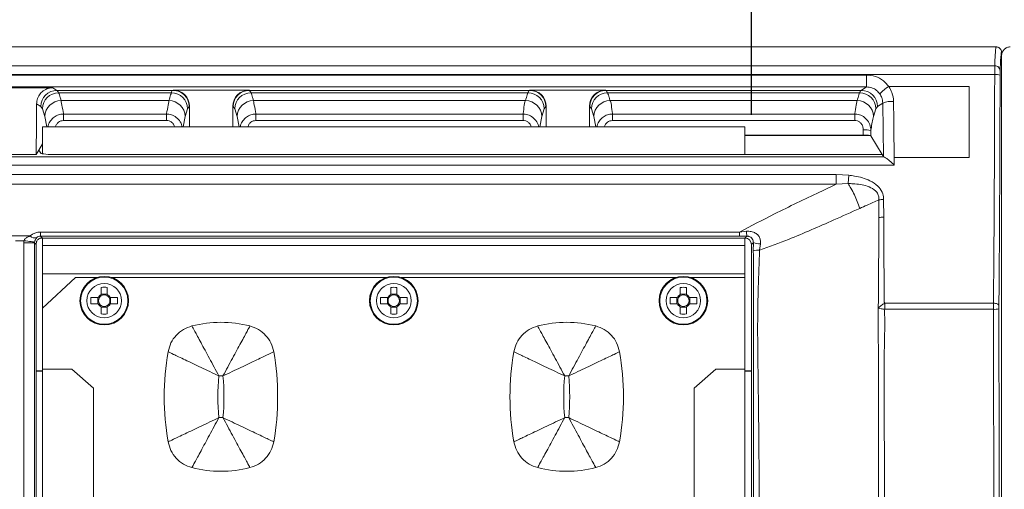
# Model space of a CAD drawing. Units: millimetres. Extents: x 0 to 2378, y 0 to 1682.
# Drawn here: x 712 to 804, y 492 to 536 of the extents above; entities that cross this region are included whole.
import ezdxf

# ---------------------------------------------------------------- set-up
doc = ezdxf.new("R2010")
doc.units = ezdxf.units.MM
doc.header["$LTSCALE"] = 1.5
doc.layers.add('6_Dim', color=7, linetype='Continuous')
doc.styles.get("Standard").update_dxf_attribs({"font": 'txt', "width": 0.95, "height": 25})
doc.dimstyles.new('ISO-25', dxfattribs={"dimtxt": 2.5, "dimasz": 2.5, "dimexe": 1.25, "dimexo": 2, "dimtad": 1, "dimdec": 4, "dimdsep": 46, "dimtxsty": 'Standard', "dimcen": 0, "dimadec": 3, "dimazin": 2, "dimtfac": 1, "dimtdec": 4, "dimtmove": 0, "dimatfit": 3, "dimfxl": 1, "dimarcsym": 0})

# ---------------------------------------------------------------- blocks, each defined once
blk = doc.blocks.new('*D58')
at = {"layer": '6_Dim', "color": 132, "lineweight": -2}
for p, q in [((644.731, 527.053), (644.731, 606.319)), ((780.181, 527.053), (780.181, 606.319)), ((668.731, 594.319), (756.181, 594.319))]:
    blk.add_line(p, q, dxfattribs=at)
at = {"layer": '6_Dim', "color": 132}
for points in [[(668.731, 598.319), (668.731, 590.319), (644.731, 594.319)], [(756.181, 598.319), (756.181, 590.319), (780.181, 594.319)]]:
    blk.add_solid(points, dxfattribs=at)
at = {"layer": 'Defpoints', "color": 0}
for p in [(780.181, 594.319), (644.731, 515.053), (780.181, 515.053)]:
    blk.add_point(p, dxfattribs=at)
at = {"layer": '6_Dim', "color": 7, "insert": (712.456, 614.368), "char_height": 25, "attachment_point": 5}
blk.add_mtext('135.5', dxfattribs=at)

msp = doc.modelspace()

# ---------------------------------------------------------------- linework, layer by layer
at = {"color": 7, "linetype": 'Continuous', "lineweight": 15}
for p, q in [((630.631, 533.352), (802.828, 533.352)), ((802.831, 533.352), (802.828, 533.352)), ((803.328, 532.852), (803.328, 532.851)), ((803.328, 532.851), (803.328, 496.368)), ((803.331, 532.552), (803.331, 496.699)), ((623.967, 531.602), (802.696, 531.602)), ((623.972, 530.797), (802.691, 530.797)), ((628.138, 530.746), (790.82, 530.746)), ((790.82, 529.643), (790.82, 530.746)), ((790.82, 529.643), (628.138, 529.643)), ((715.536, 529.575), (709.377, 529.575)), ((715.536, 529.575), (715.908, 529.327)), ((790.346, 529.327), (790.82, 529.643)), ((800.331, 529.68), (792.89, 529.68)), ((726.651, 529.327), (715.908, 529.327)), ((716.062, 529.107), (726.498, 529.107)), ((726.651, 529.327), (726.682, 529.348)), ((726.682, 529.348), (733.681, 529.348)), ((733.681, 529.348), (733.711, 529.327)), ((759.651, 529.327), (733.711, 529.327)), ((733.865, 529.107), (759.498, 529.107)), ((759.651, 529.327), (759.682, 529.348)), ((759.682, 529.348), (766.681, 529.348)), ((766.681, 529.348), (766.711, 529.327)), ((790.346, 529.327), (766.711, 529.327)), ((766.865, 529.107), (790.193, 529.107)), ((714.41, 527.828), (714.026, 528.084)), ((714.564, 527.616), (714.41, 527.828)), ((714.787, 526.91), (714.564, 527.616)), ((726.274, 528.374), (716.285, 528.374)), ((727.996, 527.616), (727.772, 526.91)), ((728.149, 527.828), (727.996, 527.616)), ((728.181, 527.849), (728.149, 527.828)), ((728.181, 525.952), (728.181, 527.849)), ((732.181, 525.952), (732.181, 527.849)), ((732.213, 527.828), (732.181, 527.849)), ((732.367, 527.616), (732.213, 527.828)), ((732.59, 526.91), (732.367, 527.616)), ((759.274, 528.374), (734.088, 528.374)), ((760.996, 527.616), (760.772, 526.91)), ((761.149, 527.828), (760.996, 527.616)), ((761.181, 527.849), (761.149, 527.828)), ((761.181, 525.952), (761.181, 527.849)), ((765.181, 525.952), (765.181, 527.849)), ((765.213, 527.828), (765.181, 527.849)), ((765.367, 527.616), (765.213, 527.828)), ((765.59, 526.91), (765.367, 527.616)), ((789.969, 528.374), (767.088, 528.374)), ((791.691, 527.616), (791.467, 526.91)), ((791.844, 527.828), (791.691, 527.616)), ((792.336, 528.156), (791.844, 527.828)), ((792.386, 523.193), (792.336, 528.156)), ((716.507, 527.136), (726.052, 527.136)), ((716.507, 526.535), (716.507, 527.136)), ((726.052, 526.535), (726.052, 527.136)), ((734.31, 527.136), (759.052, 527.136)), ((734.31, 526.535), (734.31, 527.136)), ((759.052, 526.535), (759.052, 527.136)), ((767.31, 527.136), (789.747, 527.136)), ((767.31, 526.535), (767.31, 527.136)), ((789.747, 526.535), (789.747, 527.136)), ((803.331, 527.575), (803.328, 527.577)), ((714.581, 525.952), (779.581, 525.952)), ((714.581, 523.453), (714.581, 525.952)), ((726.052, 526.535), (716.507, 526.535)), ((759.052, 526.535), (734.31, 526.535)), ((789.747, 526.535), (767.31, 526.535)), ((779.581, 523.381), (779.581, 525.952)), ((790.529, 525.185), (779.581, 525.185)), ((791.146, 525.152), (779.581, 525.152)), ((790.529, 525.185), (790.531, 525.676)), ((791.23, 525.615), (791.228, 525.127)), ((791.228, 525.127), (792.273, 523.381)), ((714.581, 524.383), (714.231, 523.799)), ((626.52, 523.169), (792.438, 523.169)), ((710.931, 523.381), (713.981, 523.381)), ((713.981, 523.381), (714.231, 523.799)), ((714.231, 523.799), (714.405, 523.509)), ((715.909, 523.381), (792.273, 523.381)), ((792.273, 523.381), (792.386, 523.193)), ((793.388, 523.106), (793.397, 522.416)), ((793.388, 523.106), (800.331, 523.106)), ((793.397, 522.416), (625.56, 522.416)), ((632.391, 521.522), (788.03, 521.522)), ((788.03, 521.522), (789.2, 521.462)), ((788.03, 520.639), (788.03, 521.522)), ((789.119, 520.693), (789.2, 521.462)), ((788.03, 520.639), (632.391, 520.639)), ((789.119, 520.693), (788.03, 520.639)), ((791.967, 517.547), (791.973, 519.192)), ((792.413, 519.224), (792.421, 517.585)), ((711.502, 515.844), (713.411, 515.844)), ((714.396, 516.211), (779.075, 516.211)), ((714.396, 515.837), (714.396, 516.211)), ((779.075, 515.837), (714.396, 515.837)), ((714.396, 515.837), (714.58, 515.652)), ((779.075, 516.211), (779.714, 516.277)), ((779.075, 515.837), (779.075, 516.211)), ((779.768, 515.838), (779.075, 515.837)), ((779.582, 515.652), (779.768, 515.838)), ((712.846, 515.407), (712.066, 515.407)), ((712.833, 387.102), (712.833, 515.203)), ((713.832, 515.203), (712.833, 515.203)), ((713.832, 515.203), (713.832, 387.102)), ((713.981, 515.053), (713.832, 515.203)), ((713.981, 387.251), (713.981, 515.053)), ((714.58, 515.652), (714.488, 515.652)), ((714.58, 515.652), (722.025, 515.652)), ((714.581, 514.952), (714.581, 515.652)), ((714.581, 514.952), (779.581, 514.952)), ((714.581, 512.352), (714.581, 514.952)), ((722.025, 515.652), (779.582, 515.652)), ((779.581, 514.952), (779.581, 515.652)), ((779.581, 512.352), (779.581, 514.952)), ((780.354, 515.226), (780.181, 515.053)), ((780.181, 387.251), (780.181, 515.053)), ((780.353, 514.477), (780.354, 515.226)), ((781.012, 515.126), (780.939, 514.526)), ((803.328, 514.127), (803.331, 514.129)), ((714.581, 512.352), (779.581, 512.352)), ((714.581, 509.171), (714.581, 512.352)), ((779.581, 511.994), (779.581, 512.352)), ((717.625, 511.994), (714.581, 509.171)), ((719.591, 511.994), (717.625, 511.994)), ((746.391, 511.994), (720.972, 511.994)), ((773.191, 511.994), (747.772, 511.994)), ((779.581, 511.994), (774.572, 511.994)), ((779.581, 503.511), (779.581, 511.994)), ((719.995, 511.085), (719.995, 510.41)), ((719.995, 510.444), (720.567, 510.444)), ((720.567, 510.41), (720.567, 511.085)), ((746.795, 511.085), (746.795, 510.41)), ((746.795, 510.444), (747.367, 510.444)), ((747.367, 510.41), (747.367, 511.085)), ((773.595, 511.085), (773.595, 510.41)), ((773.595, 510.444), (774.167, 510.444)), ((774.167, 510.41), (774.167, 511.085)), ((719.723, 510.138), (719.049, 510.138)), ((719.049, 509.566), (719.723, 509.566)), ((719.689, 509.566), (719.689, 510.138)), ((721.514, 510.138), (720.839, 510.138)), ((720.839, 509.566), (721.514, 509.566)), ((720.873, 510.138), (720.873, 509.566)), ((746.523, 510.138), (745.849, 510.138)), ((745.849, 509.566), (746.523, 509.566)), ((746.489, 509.566), (746.489, 510.138)), ((748.314, 510.138), (747.639, 510.138)), ((747.639, 509.566), (748.314, 509.566)), ((747.673, 510.138), (747.673, 509.566)), ((773.323, 510.138), (772.649, 510.138)), ((772.649, 509.566), (773.323, 509.566)), ((773.289, 509.566), (773.289, 510.138)), ((775.114, 510.138), (774.439, 510.138)), ((774.439, 509.566), (775.114, 509.566)), ((774.473, 510.138), (774.473, 509.566)), ((792.511, 509.617), (802.579, 509.617)), ((714.581, 509.171), (714.581, 503.511)), ((719.995, 509.294), (719.995, 508.62)), ((720.567, 509.26), (719.995, 509.26)), ((720.567, 508.62), (720.567, 509.294)), ((746.795, 509.294), (746.795, 508.62)), ((747.367, 509.26), (746.795, 509.26)), ((747.367, 508.62), (747.367, 509.294)), ((773.595, 509.294), (773.595, 508.62)), ((774.167, 509.26), (773.595, 509.26)), ((774.167, 508.62), (774.167, 509.294)), ((792.511, 509.053), (802.579, 509.053)), ((713.981, 503.352), (714.581, 503.352)), ((714.581, 503.331), (713.981, 503.331)), ((717.27, 503.511), (714.581, 503.511)), ((714.581, 503.511), (714.581, 398.394)), ((719.281, 501.736), (717.27, 503.511)), ((776.892, 503.511), (774.881, 501.736)), ((779.581, 503.511), (776.892, 503.511)), ((779.581, 398.394), (779.581, 503.511)), ((719.281, 473.827), (719.281, 501.736)), ((774.881, 501.736), (774.881, 473.827)), ((803.331, 496.699), (803.328, 496.554)), ((803.328, 496.368), (803.328, 394.301))]:
    msp.add_line(p, q, dxfattribs=at)
at = {"color": 8, "linetype": 'Continuous', "lineweight": 15}
for p, q in [((714.966, 525.952), (714.787, 526.91)), ((727.772, 526.91), (727.593, 525.952)), ((732.769, 525.952), (732.59, 526.91)), ((760.772, 526.91), (760.593, 525.952)), ((765.769, 525.952), (765.59, 526.91))]:
    msp.add_line(p, q, dxfattribs=at)
at = {"color": 7, "linetype": 'Continuous', "lineweight": 15, "flags": 128}
for points in [[(789.119, 520.693), (789.119, 520.693), (789.119, 520.693)], [(713.836, 515.28), (713.808, 515.283), (713.745, 515.291), (713.65, 515.304), (713.527, 515.319), (713.379, 515.338), (713.212, 515.36), (713.033, 515.383), (712.846, 515.407)], [(803.079, 509.389), (803.069, 509.433), (803.039, 509.475), (802.993, 509.515), (802.93, 509.549), (802.855, 509.578), (802.769, 509.599), (802.676, 509.612), (802.579, 509.617)], [(780.181, 503.348), (780.179, 503.348), (779.581, 503.35)], [(779.581, 503.328), (779.795, 503.327), (780.181, 503.326)]]:
    msp.add_lwpolyline(points, dxfattribs=at)
at = {"color": 7, "linetype": 'Continuous', "lineweight": 15}
for centre, radius in [((720.281, 509.852), 2.25), ((720.281, 509.852), 2.182), ((720.281, 509.852), 1.598), ((747.081, 509.852), 2.25), ((747.081, 509.852), 2.182), ((747.081, 509.852), 1.598), ((773.881, 509.852), 2.25), ((773.881, 509.852), 2.182), ((773.881, 509.852), 1.598)]:
    msp.add_circle(centre, radius, dxfattribs=at)
for centre, radius, start, end in [((802.809, 529.501), 1.302, 72.95812, 95.21817), ((794.485, 526.925), 3.184, 120.06333, 139.44292), ((715.912, 527.826), 1.502, 90.14383, 179.89976), ((716.068, 527.603), 1.505, 90.24994, 179.48499), ((726.491, 527.603), 1.505, 0.51546, 89.7499), ((726.648, 527.826), 1.502, 0.09984, 89.85629), ((733.715, 527.826), 1.502, 90.14354, 179.90005), ((733.871, 527.603), 1.505, 90.25022, 179.48442), ((759.491, 527.603), 1.505, 0.51532, 89.7499), ((759.648, 527.826), 1.502, 0.10018, 89.85624), ((766.715, 527.826), 1.502, 90.14368, 179.8999), ((766.871, 527.603), 1.505, 90.2501, 179.48468), ((790.186, 527.603), 1.505, 0.51531, 89.74998), ((790.343, 527.826), 1.502, 0.09998, 89.85633), ((716.288, 526.873), 1.501, 90.11344, 178.58182), ((726.271, 526.873), 1.501, 1.41773, 89.88702), ((734.091, 526.873), 1.501, 90.11344, 178.58182), ((759.271, 526.873), 1.501, 1.41787, 89.88673), ((767.091, 526.873), 1.501, 90.11327, 178.58213), ((789.966, 526.873), 1.501, 1.41795, 89.88672), ((793.123, 526.254), 2.058, 84.0829, 112.46567), ((790.682, 523.372), 2.309, 76.27304, 93.74939), ((792.417, 516.131), 3.093, 90.06724, 98.2622), ((792.426, 514.763), 2.822, 90.09274, 99.34689), ((713.855, 516.304), 0.639, 225.99947, 286.3779), ((781.189, 516.234), 1.476, 178.35687, 195.57589), ((780.919, 516.738), 1.615, 249.52642, 273.32041), ((780.861, 511.971), 2.556, 88.25077, 101.47184), ((720.281, 509.852), 0.627, 117.14285, 152.85715), ((720.281, 498.142), 12.947, 88.73418, 91.26582), ((720.281, 509.852), 0.53, 57.33539, 122.66461), ((720.281, 509.852), 0.627, 27.14285, 62.85715), ((747.081, 509.852), 0.627, 117.14285, 152.85715), ((747.081, 498.142), 12.946, 88.73417, 91.26583), ((747.081, 509.852), 0.53, 57.33539, 122.66461), ((747.081, 509.852), 0.627, 27.14285, 62.85715), ((773.881, 509.852), 0.627, 117.14285, 152.85715), ((773.881, 498.142), 12.946, 88.73417, 91.26583), ((773.881, 509.852), 0.53, 57.33539, 122.66461), ((773.881, 509.852), 0.627, 27.14285, 62.85715), ((732.067, 509.852), 13.021, 178.74146, 181.25854), ((720.281, 509.852), 0.627, 207.14285, 242.85715), ((720.281, 509.852), 0.53, 147.33539, 212.66461), ((720.281, 509.852), 0.53, 122.66461, 147.33539), ((720.281, 509.852), 0.53, 212.66461, 237.33539), ((720.281, 509.852), 0.53, 237.33539, 302.66461), ((720.281, 509.852), 0.53, 32.66461, 57.33539), ((720.281, 509.852), 0.53, 302.66461, 327.33539), ((720.281, 509.852), 0.627, 297.14285, 332.85715), ((720.281, 509.852), 0.53, 327.33539, 32.66461), ((708.523, 509.852), 12.994, 358.7388, 1.2612), ((758.853, 509.852), 13.008, 178.74013, 181.25987), ((747.081, 509.852), 0.627, 207.14285, 242.85715), ((747.081, 509.852), 0.53, 147.33539, 212.66461), ((747.081, 509.852), 0.53, 122.66461, 147.33539), ((747.081, 509.852), 0.53, 212.66461, 237.33539), ((747.081, 509.852), 0.53, 237.33539, 302.66461), ((747.081, 509.852), 0.53, 32.66461, 57.33539), ((747.081, 509.852), 0.53, 302.66461, 327.33539), ((747.081, 509.852), 0.627, 297.14285, 332.85715), ((747.081, 509.852), 0.53, 327.33539, 32.66461), ((735.328, 509.852), 12.989, 358.7383, 1.2617), ((785.653, 509.852), 13.008, 178.74013, 181.25987), ((773.881, 509.852), 0.627, 207.14285, 242.85715), ((773.881, 509.852), 0.53, 147.33539, 212.66461), ((773.881, 509.852), 0.53, 122.66461, 147.33539), ((773.881, 509.852), 0.53, 212.66461, 237.33539), ((773.881, 509.852), 0.53, 237.33539, 302.66461), ((773.881, 509.852), 0.53, 32.66461, 57.33539), ((773.881, 509.852), 0.53, 302.66461, 327.33539), ((773.881, 509.852), 0.627, 297.14285, 332.85715), ((773.881, 509.852), 0.53, 327.33539, 32.66461), ((762.112, 509.852), 13.005, 358.73988, 1.26012), ((720.281, 521.638), 13.022, 268.74148, 271.25852), ((747.081, 521.638), 13.021, 268.74147, 271.25853), ((773.881, 521.638), 13.021, 268.74147, 271.25853), ((802.697, 510.314), 1.266, 264.63813, 287.53692), ((731.081, 497.123), 10.729, 75.50645, 104.49355), ((763.081, 497.123), 10.729, 75.50645, 104.49355), ((750.136, 500.952), 24.305, 170.12433, 189.87567), ((712.026, 500.952), 24.305, 350.12433, 9.87567), ((782.136, 500.952), 24.305, 170.12433, 189.87567), ((744.026, 500.952), 24.305, 350.12433, 9.87567), ((750.136, 500.952), 19.335, 174.2791, 185.7209), ((731.081, 497.123), 5.759, 88.16877, 91.83123), ((712.026, 500.952), 19.335, 354.2791, 5.7209), ((782.136, 500.952), 19.335, 174.2791, 185.7209), ((763.081, 497.123), 5.759, 88.16877, 91.83123), ((744.026, 500.952), 19.335, 354.2791, 5.7209), ((731.081, 504.781), 5.759, 268.16877, 271.83123), ((763.081, 504.781), 5.759, 268.16877, 271.83123), ((731.081, 504.781), 10.729, 255.50645, 284.49355), ((763.081, 504.781), 10.729, 255.50645, 284.49355)]:
    msp.add_arc(centre, radius, start, end, dxfattribs=at)
for centre, major_axis, ratio, start_param, end_param in [((726.679, 527.847), (-1.251, -0.833), 0.998023, 2.554737, 4.123707), ((733.683, 527.847), (1.251, -0.833), 0.998023, 2.159478, 3.728448), ((759.679, 527.847), (-1.251, -0.833), 0.998023, 2.554737, 4.123707), ((766.683, 527.847), (1.251, -0.833), 0.998023, 2.159478, 3.728448), ((710.762, 537.01), (0, 62.921), 0.052408, 4.494063, 4.570055), ((790.529, 525.124), (0.7, 0), 0.087155, 0.05216, 1.570796), ((715.903, 523.516), (1.5, -0.001), 0.089662, 3.195295, 4.716473), ((714.47, 514.539), (-0.687, 1.542), 0.939512, 5.886672, 6.562206), ((714.47, 515.163), (-0.298, 0.624), 0.849407, 5.894351, 6.569885), ((714.435, 515.198), (-1.134, 1.134), 0.997265, 0.656049, 0.784029), ((714.435, 515.198), (0.429, -0.429), 0.988266, 3.797642, 3.925621), ((714.282, 515.352), (0.157, 0.668), 0.382903, 1.96274, 2.122177), ((779.58, 515.051), (0.425, 0.425), 0.997265, 5.499157, 7.067214)]:
    msp.add_ellipse(centre, major_axis=major_axis, ratio=ratio, start_param=start_param, end_param=end_param, dxfattribs=at)
for points, knots in [([(802.696, 531.602), (802.696, 531.602), (802.705, 531.919), (802.728, 532.37), (802.768, 533.065), (802.804, 533.33), (802.827, 533.349), (802.831, 533.352)], [0, 0, 0, 0, 0.000008, 0.239899, 0.505966, 0.906992, 1, 1, 1, 1]), ([(803.328, 532.852), (803.325, 532.889), (803.319, 532.982), (803.26, 533.121), (803.149, 533.247), (803.022, 533.32), (802.92, 533.345), (802.866, 533.351), (802.84, 533.352), (802.834, 533.352), (802.831, 533.352)], [0, 0, 0, 0, 0.132873, 0.336991, 0.536394, 0.734169, 0.861163, 0.922044, 0.961013, 1, 1, 1, 1]), ([(804.131, 533.352), (804.026, 533.352), (803.922, 533.331), (803.728, 533.251), (803.64, 533.192), (803.418, 532.971), (803.331, 532.764), (803.331, 532.552)], [0, 0, 0, 0, 0.25, 0.25, 0.5, 0.5, 1, 1, 1, 1]), ([(803.328, 532.851), (803.324, 532.847), (803.303, 532.822), (803.268, 532.56), (803.227, 531.925), (803.206, 531.398), (803.195, 531.148)], [0, 0, 0, 0, 0.072407, 0.482541, 0.754651, 1, 1, 1, 1]), ([(802.691, 530.797), (802.691, 530.797), (802.691, 530.881), (802.691, 531.075), (802.692, 531.345), (802.694, 531.521), (802.695, 531.585), (802.696, 531.602), (802.696, 531.602)], [0, 0, 0, 0, 0.000058, 0.244598, 0.57134, 0.89571, 0.999939, 1, 1, 1, 1]), ([(802.696, 531.602), (802.761, 531.595), (802.891, 531.58), (803.056, 531.475), (803.172, 531.325), (803.188, 531.207), (803.195, 531.148)], [0, 0, 0, 0, 0.249997, 0.499999, 0.749997, 1, 1, 1, 1]), ([(790.82, 530.746), (791.101, 530.719), (791.662, 530.664), (792.393, 530.267), (792.732, 529.867), (792.89, 529.68)], [0, 0, 0, 0, 0.348762, 0.696313, 1, 1, 1, 1]), ([(802.579, 509.617), (802.579, 509.617), (802.595, 511.338), (802.623, 514.74), (802.655, 520.098), (802.678, 525.451), (802.687, 529.043), (802.691, 530.797), (802.691, 530.797)], [0, 0, 0, 0, 0.000003, 0.25651, 0.510716, 0.761734, 0.999997, 1, 1, 1, 1]), ([(803.19, 530.745), (803.186, 528.979), (803.178, 525.353), (803.155, 519.957), (803.123, 514.557), (803.094, 511.117), (803.079, 509.389)], [0, 0, 0, 0, 0.238264, 0.489281, 0.743487, 1, 1, 1, 1]), ([(803.195, 531.148), (803.195, 531.14), (803.194, 531.107), (803.192, 531.019), (803.191, 530.884), (803.191, 530.787), (803.19, 530.745)], [0, 0, 0, 0, 0.104472, 0.429129, 0.755501, 1, 1, 1, 1]), ([(714.026, 528.084), (714.044, 528.253), (714.08, 528.591), (714.345, 529.04), (714.733, 529.377), (715.155, 529.552), (715.43, 529.569), (715.536, 529.575)], [0, 0, 0, 0, 0.216569, 0.433133, 0.649616, 0.865472, 1, 1, 1, 1]), ([(792.066, 528.995), (791.971, 529.108), (791.768, 529.35), (791.328, 529.593), (790.989, 529.626), (790.82, 529.643)], [0, 0, 0, 0, 0.305822, 0.653309, 1, 1, 1, 1]), ([(792.89, 529.68), (793.002, 529.497), (793.26, 529.074), (793.308, 528.58), (793.335, 528.301)], [0, 0, 0, 0, 0.434283, 1, 1, 1, 1]), ([(800.331, 529.68), (800.331, 528.445), (800.331, 526.237), (800.331, 524.063), (800.331, 523.106)], [0, 0, 0, 0, 0.55986, 1, 1, 1, 1]), ([(715.908, 529.327), (715.908, 529.327), (715.908, 529.327), (715.985, 529.217), (716.062, 529.107)], [0, 0, 0, 0, 0.00002, 1, 1, 1, 1]), ([(716.062, 529.107), (716.112, 528.98), (716.187, 528.789), (716.261, 528.478), (716.285, 528.374)], [0, 0, 0, 0, 0.668107, 1, 1, 1, 1]), ([(726.274, 528.374), (726.324, 528.573), (726.398, 528.872), (726.473, 529.048), (726.498, 529.107)], [0, 0, 0, 0, 0.66811, 1, 1, 1, 1]), ([(726.498, 529.107), (726.512, 529.217), (726.526, 529.327), (726.651, 529.327), (726.651, 529.327)], [0, 0, 0, 0, 0.99998, 1, 1, 1, 1]), ([(733.711, 529.327), (733.711, 529.327), (733.711, 529.327), (733.788, 529.217), (733.865, 529.107)], [0, 0, 0, 0, 0.00002, 1, 1, 1, 1]), ([(733.865, 529.107), (733.915, 528.98), (733.99, 528.789), (734.064, 528.478), (734.088, 528.374)], [0, 0, 0, 0, 0.668107, 1, 1, 1, 1]), ([(759.274, 528.374), (759.324, 528.573), (759.398, 528.872), (759.473, 529.048), (759.498, 529.107)], [0, 0, 0, 0, 0.6681094, 1, 1, 1, 1]), ([(759.498, 529.107), (759.543, 529.217), (759.588, 529.327), (759.651, 529.327), (759.651, 529.327)], [0, 0, 0, 0, 0.99998, 1, 1, 1, 1]), ([(766.711, 529.327), (766.711, 529.327), (766.711, 529.327), (766.788, 529.217), (766.865, 529.107)], [0, 0, 0, 0, 0.00002, 1, 1, 1, 1]), ([(766.865, 529.107), (766.915, 528.98), (766.99, 528.789), (767.064, 528.478), (767.088, 528.374)], [0, 0, 0, 0, 0.668107, 1, 1, 1, 1]), ([(789.969, 528.374), (790.019, 528.573), (790.093, 528.872), (790.168, 529.048), (790.193, 529.107)], [0, 0, 0, 0, 0.6681095, 1, 1, 1, 1]), ([(790.193, 529.107), (790.246, 529.217), (790.299, 529.327), (790.346, 529.327), (790.346, 529.327)], [0, 0, 0, 0, 0.9999804, 1, 1, 1, 1]), ([(792.336, 528.156), (792.32, 528.326), (792.29, 528.625), (792.134, 528.883), (792.066, 528.995)], [0, 0, 0, 0, 0.5667029, 1, 1, 1, 1]), ([(716.285, 528.374), (716.285, 528.374), (716.285, 528.374), (716.433, 527.637), (716.505, 527.147), (716.507, 527.136)], [0, 0, 0, 0, 0.00001, 0.976775, 1, 1, 1, 1]), ([(726.052, 527.136), (726.054, 527.147), (726.126, 527.637), (726.274, 528.374), (726.274, 528.374), (726.274, 528.374)], [0, 0, 0, 0, 0.023225, 0.99999, 1, 1, 1, 1]), ([(734.088, 528.374), (734.088, 528.374), (734.088, 528.374), (734.236, 527.637), (734.308, 527.147), (734.31, 527.136)], [0, 0, 0, 0, 0.00001, 0.976775, 1, 1, 1, 1]), ([(759.052, 527.136), (759.054, 527.147), (759.127, 527.637), (759.158, 528.374), (759.274, 528.374), (759.274, 528.374)], [0, 0, 0, 0, 0.0232247, 0.9999896, 1, 1, 1, 1]), ([(767.088, 528.374), (767.088, 528.374), (767.205, 528.374), (767.235, 527.637), (767.308, 527.147), (767.31, 527.136)], [0, 0, 0, 0, 0.0000104, 0.9767753, 1, 1, 1, 1]), ([(789.747, 527.136), (789.749, 527.147), (789.822, 527.637), (789.911, 528.374), (789.969, 528.374), (789.969, 528.374)], [0, 0, 0, 0, 0.023225, 0.99999, 1, 1, 1, 1]), ([(793.335, 528.301), (793.34, 527.642), (793.355, 525.899), (793.375, 524.177), (793.388, 523.106)], [0, 0, 0, 0, 0.378013, 1, 1, 1, 1]), ([(789.747, 527.136), (789.814, 527.133), (790.046, 527.121), (790.446, 526.987), (790.87, 526.653), (791.17, 526.17), (791.21, 525.799), (791.23, 525.615)], [0, 0, 0, 0, 0.085034, 0.296275, 0.525547, 0.765285, 1, 1, 1, 1]), ([(791.467, 526.91), (791.394, 526.561), (791.314, 526.177), (791.237, 525.66), (791.23, 525.615)], [0, 0, 0, 0, 0.912518, 1, 1, 1, 1]), ([(790.531, 525.676), (790.521, 525.78), (790.503, 525.989), (790.347, 526.262), (790.122, 526.452), (789.907, 526.528), (789.783, 526.533), (789.747, 526.535)], [0, 0, 0, 0, 0.242136, 0.484819, 0.711601, 0.917364, 1, 1, 1, 1]), ([(792.438, 523.169), (792.432, 523.171), (792.404, 523.179), (792.394, 523.187), (792.386, 523.193)], [0, 0, 0, 0, 0.212543, 1, 1, 1, 1]), ([(793.397, 522.416), (793.397, 522.416), (793.397, 522.417), (793.395, 522.418), (793.389, 522.424), (793.366, 522.446), (793.18, 522.619), (792.896, 522.868), (792.588, 523.103), (792.484, 523.149), (792.438, 523.169)], [0, 0, 0, 0, 0.0001275, 0.0012197, 0.0043391, 0.0162905, 0.0632048, 0.4996273, 0.7789568, 1, 1, 1, 1]), ([(789.2, 521.462), (789.369, 521.44), (790.037, 521.356), (790.982, 521.095), (791.859, 520.535), (792.295, 519.946), (792.407, 519.489), (792.413, 519.261), (792.413, 519.224)], [0, 0, 0, 0, 0.11776, 0.465988, 0.668661, 0.834527, 0.97345, 1, 1, 1, 1]), ([(788.03, 520.639), (787.515, 520.396), (785.599, 519.489), (782.585, 518.048), (780.149, 516.773), (779.075, 516.211)], [0, 0, 0, 0, 0.170291, 0.634071, 1, 1, 1, 1]), ([(791.973, 519.192), (791.972, 519.313), (791.97, 519.493), (791.857, 519.795), (791.707, 519.988), (791.386, 520.257), (790.721, 520.565), (789.876, 520.68), (789.274, 520.69), (789.119, 520.693)], [0, 0, 0, 0, 0.10217, 0.150816, 0.272729, 0.303971, 0.503792, 0.871757, 1, 1, 1, 1]), ([(790.198, 518.398), (790.05, 518.818), (789.826, 519.453), (789.415, 520.228), (789.208, 520.553), (789.119, 520.693)], [0, 0, 0, 0, 0.525299, 0.79541, 1, 1, 1, 1]), ([(790.198, 518.398), (790.427, 518.501), (791.017, 518.766), (791.609, 519.03), (791.973, 519.192)], [0, 0, 0, 0, 0.386385, 1, 1, 1, 1]), ([(780.939, 514.526), (781.83, 514.853), (784.135, 515.699), (787.206, 517.061), (789.402, 518.042), (790.198, 518.398)], [0, 0, 0, 0, 0.2862632, 0.7411386, 1, 1, 1, 1]), ([(791.931, 509.617), (791.931, 509.617), (791.931, 509.646), (791.933, 509.773), (791.935, 510.177), (791.943, 511.242), (791.954, 513.722), (791.962, 515.995), (791.967, 517.547)], [0, 0, 0, 0, 0.000008, 0.011022, 0.049912, 0.15662, 0.424, 1, 1, 1, 1]), ([(792.421, 517.585), (792.426, 516.037), (792.433, 513.772), (792.467, 511.311), (792.462, 510.249), (792.483, 509.846), (792.469, 509.688), (792.498, 509.635), (792.511, 509.617), (792.511, 509.617)], [0, 0, 0, 0, 0.5698873, 0.8342216, 0.9396299, 0.9780243, 0.991743, 0.9999931, 1, 1, 1, 1]), ([(712.846, 515.407), (712.862, 515.442), (712.911, 515.555), (713.108, 515.718), (713.297, 515.796), (713.411, 515.844)], [0, 0, 0, 0, 0.151958, 0.487855, 1, 1, 1, 1]), ([(779.714, 516.277), (779.863, 516.281), (780.148, 516.289), (780.528, 516.149), (780.738, 515.977), (780.891, 515.786), (780.963, 515.639), (781.025, 515.391), (781.018, 515.247), (781.012, 515.126)], [0, 0, 0, 0, 0.220195, 0.420582, 0.583613, 0.618092, 0.786043, 0.821197, 1, 1, 1, 1]), ([(780.354, 515.226), (780.35, 515.284), (780.342, 515.411), (780.258, 515.587), (780.126, 515.728), (779.976, 515.809), (779.85, 515.836), (779.789, 515.837), (779.768, 515.838)], [0, 0, 0, 0, 0.186908, 0.407802, 0.617247, 0.809349, 0.934818, 1, 1, 1, 1]), ([(714.035, 515.69), (713.994, 515.644), (713.935, 515.577), (713.879, 515.454), (713.851, 515.368), (713.842, 515.312), (713.836, 515.28)], [0, 0, 0, 0, 0.498388, 0.721189, 0.841034, 1, 1, 1, 1]), ([(713.985, 515.152), (713.992, 515.206), (714.004, 515.289), (714.072, 515.422), (714.145, 515.509), (714.225, 515.573), (714.304, 515.614), (714.382, 515.641), (714.444, 515.651), (714.474, 515.652), (714.488, 515.652)], [0, 0, 0, 0, 0.252463, 0.395453, 0.512431, 0.604773, 0.697613, 0.779849, 0.9005, 1, 1, 1, 1]), ([(780.361, 387.072), (780.358, 401.723), (780.351, 431.024), (780.356, 469.486), (780.353, 495.586), (780.367, 507.611), (780.36, 511.617), (780.356, 513.333), (780.353, 514.477)], [0, 0, 0, 0, 0.344968, 0.689931, 0.905626, 0.959556, 0.973037, 1, 1, 1, 1]), ([(780.939, 514.526), (780.892, 513.376), (780.821, 511.646), (780.721, 507.621), (780.931, 495.586), (780.901, 469.484), (780.957, 431.024), (780.857, 401.724), (780.807, 387.073)], [0, 0, 0, 0, 0.027116, 0.040761, 0.094767, 0.310361, 0.65515, 1, 1, 1, 1]), ([(791.916, 509.163), (791.916, 509.163), (791.904, 509.259), (791.895, 509.412), (791.916, 509.564), (791.931, 509.617), (791.931, 509.617)], [0, 0, 0, 0, 0.000032, 0.620998, 0.999893, 1, 1, 1, 1]), ([(791.916, 509.163), (791.958, 509.205), (792.041, 509.289), (792.188, 509.41), (792.346, 509.523), (792.456, 509.586), (792.511, 509.617)], [0, 0, 0, 0, 0.25001, 0.499997, 0.749986, 1, 1, 1, 1]), ([(792.511, 509.617), (792.511, 509.527), (792.511, 509.347), (792.511, 509.151), (792.511, 509.053)], [0, 0, 0, 0, 0.499983, 1, 1, 1, 1]), ([(802.579, 509.053), (802.579, 509.053), (802.579, 509.104), (802.579, 509.206), (802.579, 509.398), (802.579, 509.538), (802.579, 509.617), (802.579, 509.617)], [0, 0, 0, 0, 0.000103, 0.264123, 0.522191, 0.99991, 1, 1, 1, 1]), ([(791.917, 509.053), (791.917, 509.053), (791.915, 509.09), (791.916, 509.126), (791.916, 509.163)], [0, 0, 0, 0, 0.000544, 1, 1, 1, 1]), ([(791.916, 509.163), (792.007, 509.143), (792.189, 509.104), (792.404, 509.07), (792.511, 509.053)], [0, 0, 0, 0, 0.500002, 1, 1, 1, 1]), ([(791.97, 479.331), (791.959, 485.791), (791.943, 494.892), (791.924, 504.629), (791.919, 508.078), (791.917, 508.895), (791.917, 509.053), (791.917, 509.053)], [0, 0, 0, 0, 0.6510633, 0.917382, 0.9839619, 0.999998, 1, 1, 1, 1]), ([(792.511, 509.053), (792.511, 509.053), (792.488, 508.889), (792.545, 508.06), (792.426, 504.614), (792.522, 494.874), (792.459, 485.78), (792.415, 479.325)], [0, 0, 0, 0, 0.000002, 0.016798, 0.08332, 0.349421, 1, 1, 1, 1]), ([(802.578, 375.852), (802.579, 381.342), (802.58, 392.323), (802.595, 408.782), (802.615, 425.22), (802.629, 441.813), (802.631, 458.555), (802.624, 474.411), (802.61, 489.248), (802.594, 500.457), (802.582, 507.052), (802.579, 509.053)], [0, 0, 0, 0, 0.123484, 0.246969, 0.370582, 0.49417, 0.620558, 0.747083, 0.850873, 0.95474, 1, 1, 1, 1]), ([(803.079, 509.389), (803.079, 509.346), (803.079, 509.28), (803.078, 509.183), (803.078, 509.132), (803.079, 509.106)], [0, 0, 0, 0, 0.477836, 0.735891, 1, 1, 1, 1]), ([(803.079, 509.106), (803.088, 503.505), (803.107, 492.303), (803.124, 475.441), (803.131, 458.563), (803.128, 438.897), (803.107, 418.115), (803.081, 396.195), (803.079, 382.633), (803.078, 375.853)], [0, 0, 0, 0, 0.1265321, 0.2530641, 0.3795957, 0.506127, 0.6951196, 0.8475629, 1, 1, 1, 1]), ([(726.191, 505.121), (726.264, 505.399), (726.409, 505.956), (726.915, 506.665), (727.582, 507.227), (728.125, 507.416), (728.396, 507.511)], [0, 0, 0, 0, 0.25, 0.5, 0.749999, 1, 1, 1, 1]), ([(728.396, 507.511), (728.464, 507.385), (728.6, 507.133), (729.205, 506.013), (729.999, 504.542), (730.598, 503.434), (730.897, 502.88)], [0, 0, 0, 0, 0.250353, 0.500448, 0.750028, 1, 1, 1, 1]), ([(733.766, 507.511), (733.698, 507.385), (733.563, 507.133), (732.958, 506.013), (732.163, 504.542), (731.565, 503.434), (731.265, 502.88)], [0, 0, 0, 0, 0.250353, 0.500447, 0.750028, 1, 1, 1, 1]), ([(733.766, 507.511), (734.038, 507.416), (734.581, 507.227), (735.247, 506.665), (735.753, 505.956), (735.899, 505.399), (735.971, 505.121)], [0, 0, 0, 0, 0.250001, 0.5, 0.75, 1, 1, 1, 1]), ([(760.396, 507.511), (760.125, 507.416), (759.582, 507.227), (758.915, 506.665), (758.409, 505.956), (758.264, 505.399), (758.191, 505.121)], [0, 0, 0, 0, 0.250001, 0.5, 0.75, 1, 1, 1, 1]), ([(760.396, 507.511), (760.464, 507.385), (760.6, 507.133), (761.205, 506.013), (761.999, 504.542), (762.598, 503.434), (762.897, 502.88)], [0, 0, 0, 0, 0.250353, 0.500447, 0.750028, 1, 1, 1, 1]), ([(765.766, 507.511), (765.698, 507.385), (765.563, 507.133), (764.958, 506.013), (764.163, 504.542), (763.565, 503.434), (763.265, 502.88)], [0, 0, 0, 0, 0.250353, 0.500447, 0.750028, 1, 1, 1, 1]), ([(767.971, 505.121), (767.899, 505.399), (767.753, 505.956), (767.247, 506.665), (766.581, 507.227), (766.038, 507.416), (765.766, 507.511)], [0, 0, 0, 0, 0.25, 0.500001, 0.749999, 1, 1, 1, 1]), ([(726.191, 505.121), (726.32, 505.06), (726.577, 504.937), (727.713, 504.396), (729.203, 503.687), (730.332, 503.149), (730.897, 502.88)], [0, 0, 0, 0, 0.24988, 0.500012, 0.749874, 1, 1, 1, 1]), ([(731.265, 502.88), (731.83, 503.149), (732.96, 503.687), (734.449, 504.396), (735.586, 504.937), (735.843, 505.06), (735.971, 505.121)], [0, 0, 0, 0, 0.250126, 0.499989, 0.750124, 1, 1, 1, 1]), ([(758.191, 505.121), (758.32, 505.06), (758.577, 504.937), (759.713, 504.396), (761.203, 503.687), (762.332, 503.149), (762.897, 502.88)], [0, 0, 0, 0, 0.249879, 0.500011, 0.749873, 1, 1, 1, 1]), ([(763.265, 502.88), (763.83, 503.149), (764.96, 503.687), (766.449, 504.396), (767.586, 504.937), (767.843, 505.06), (767.971, 505.121)], [0, 0, 0, 0, 0.250126, 0.499989, 0.750124, 1, 1, 1, 1]), ([(726.191, 496.784), (726.32, 496.845), (726.577, 496.967), (727.713, 497.509), (729.203, 498.218), (730.332, 498.756), (730.897, 499.025)], [0, 0, 0, 0, 0.249876, 0.500012, 0.749874, 1, 1, 1, 1]), ([(730.897, 499.025), (730.598, 498.47), (729.999, 497.362), (729.205, 495.891), (728.6, 494.771), (728.464, 494.52), (728.396, 494.394)], [0, 0, 0, 0, 0.249972, 0.499552, 0.749647, 1, 1, 1, 1]), ([(731.265, 499.025), (731.565, 498.47), (732.163, 497.362), (732.958, 495.891), (733.563, 494.771), (733.698, 494.52), (733.766, 494.394)], [0, 0, 0, 0, 0.249972, 0.499553, 0.749647, 1, 1, 1, 1]), ([(731.265, 499.025), (731.83, 498.756), (732.96, 498.218), (734.449, 497.509), (735.586, 496.967), (735.843, 496.845), (735.971, 496.784)], [0, 0, 0, 0, 0.250126, 0.499989, 0.750121, 1, 1, 1, 1]), ([(758.191, 496.784), (758.32, 496.845), (758.577, 496.967), (759.713, 497.509), (761.203, 498.218), (762.332, 498.756), (762.897, 499.025)], [0, 0, 0, 0, 0.249876, 0.500011, 0.749873, 1, 1, 1, 1]), ([(762.897, 499.025), (762.598, 498.47), (761.999, 497.362), (761.205, 495.891), (760.6, 494.771), (760.464, 494.52), (760.396, 494.394)], [0, 0, 0, 0, 0.249972, 0.499552, 0.749647, 1, 1, 1, 1]), ([(763.265, 499.025), (763.565, 498.47), (764.163, 497.362), (764.958, 495.891), (765.563, 494.771), (765.698, 494.52), (765.766, 494.394)], [0, 0, 0, 0, 0.249972, 0.499552, 0.749647, 1, 1, 1, 1]), ([(763.265, 499.025), (763.83, 498.756), (764.96, 498.218), (766.449, 497.509), (767.586, 496.967), (767.843, 496.845), (767.971, 496.784)], [0, 0, 0, 0, 0.250126, 0.499989, 0.750121, 1, 1, 1, 1]), ([(728.396, 494.394), (728.125, 494.488), (727.582, 494.678), (726.915, 495.239), (726.409, 495.949), (726.264, 496.505), (726.191, 496.784)], [0, 0, 0, 0, 0.25, 0.5, 0.75, 1, 1, 1, 1]), ([(735.971, 496.784), (735.899, 496.505), (735.753, 495.949), (735.247, 495.239), (734.581, 494.678), (734.038, 494.488), (733.766, 494.394)], [0, 0, 0, 0, 0.25, 0.5, 0.75, 1, 1, 1, 1]), ([(758.191, 496.784), (758.264, 496.505), (758.409, 495.949), (758.915, 495.239), (759.582, 494.678), (760.125, 494.488), (760.396, 494.394)], [0, 0, 0, 0, 0.2499999, 0.5000002, 0.7500003, 1, 1, 1, 1]), ([(765.766, 494.394), (766.038, 494.488), (766.581, 494.678), (767.247, 495.239), (767.753, 495.949), (767.899, 496.505), (767.971, 496.784)], [0, 0, 0, 0, 0.25, 0.499999, 0.75, 1, 1, 1, 1])]:
    msp.add_open_spline(points, degree=3, knots=knots, dxfattribs=at)
at = {"color": 8, "linetype": 'Continuous', "lineweight": 15}
for points, knots in [([(715.077, 525.952), (715.083, 525.994), (715.109, 526.198), (715.296, 526.521), (715.623, 526.861), (716.042, 527.089), (716.352, 527.12), (716.507, 527.136)], [0, 0, 0, 0, 0.063649, 0.307043, 0.538189, 0.768051, 1, 1, 1, 1]), ([(726.052, 527.136), (726.119, 527.133), (726.351, 527.121), (726.752, 526.987), (727.17, 526.651), (727.428, 526.275), (727.464, 526.021), (727.473, 525.952)], [0, 0, 0, 0, 0.099637, 0.347154, 0.615799, 0.896708, 1, 1, 1, 1]), ([(732.88, 525.952), (732.886, 525.994), (732.912, 526.198), (733.099, 526.521), (733.426, 526.861), (733.845, 527.089), (734.155, 527.12), (734.31, 527.136)], [0, 0, 0, 0, 0.063649, 0.307043, 0.538189, 0.768051, 1, 1, 1, 1]), ([(759.052, 527.136), (759.119, 527.133), (759.351, 527.121), (759.752, 526.987), (760.17, 526.651), (760.428, 526.275), (760.464, 526.021), (760.473, 525.952)], [0, 0, 0, 0, 0.099637, 0.347153, 0.6158, 0.896708, 1, 1, 1, 1]), ([(765.88, 525.952), (765.886, 525.994), (765.912, 526.198), (766.099, 526.521), (766.426, 526.861), (766.845, 527.089), (767.155, 527.12), (767.31, 527.136)], [0, 0, 0, 0, 0.063648, 0.307044, 0.53819, 0.768053, 1, 1, 1, 1]), ([(716.507, 526.535), (716.424, 526.526), (716.257, 526.51), (716.036, 526.381), (715.858, 526.194), (715.797, 526.033), (715.766, 525.952)], [0, 0, 0, 0, 0.246128, 0.49208, 0.743729, 1, 1, 1, 1]), ([(726.791, 525.952), (726.789, 525.963), (726.773, 526.076), (726.647, 526.261), (726.428, 526.452), (726.212, 526.528), (726.088, 526.533), (726.052, 526.535)], [0, 0, 0, 0, 0.031158, 0.341401, 0.631316, 0.894355, 1, 1, 1, 1]), ([(734.31, 526.535), (734.227, 526.526), (734.06, 526.51), (733.839, 526.381), (733.661, 526.194), (733.6, 526.033), (733.569, 525.952)], [0, 0, 0, 0, 0.246128, 0.49208, 0.743729, 1, 1, 1, 1]), ([(759.791, 525.952), (759.789, 525.963), (759.773, 526.076), (759.647, 526.261), (759.428, 526.452), (759.212, 526.528), (759.088, 526.533), (759.052, 526.535)], [0, 0, 0, 0, 0.031158, 0.341401, 0.631316, 0.894359, 1, 1, 1, 1]), ([(767.31, 526.535), (767.227, 526.526), (767.06, 526.51), (766.839, 526.381), (766.661, 526.194), (766.6, 526.033), (766.569, 525.952)], [0, 0, 0, 0, 0.246132, 0.492078, 0.743729, 1, 1, 1, 1])]:
    msp.add_open_spline(points, degree=3, knots=knots, dxfattribs=at)

# ---------------------------------------------------------------- dimensions: what is measured, and where the dimension line sits
at = {"layer": '6_Dim'}
dim = msp.add_linear_dim(base=(780.181, 594.319), p1=(644.731, 515.053), p2=(780.181, 515.053), text='135.5', dimstyle='ISO-25', override={"dimscale": 4.8, "dimtxt": 25, "dimasz": 5, "dimexe": 2.5, "dimexo": 2.5, "dimgap": 1.5, "dimdec": 2, "dimclrd": 132, "dimclre": 132, "dimclrt": 7, "dimadec": 2, "dimtdec": 2, "dimtfillclr": 4}, dxfattribs=at)
dim.commit()
dim.dimension.update_dxf_attribs({"geometry": '*D58', "text_midpoint": (712.456, 614.368)})

doc.saveas('drawing.dxf')
